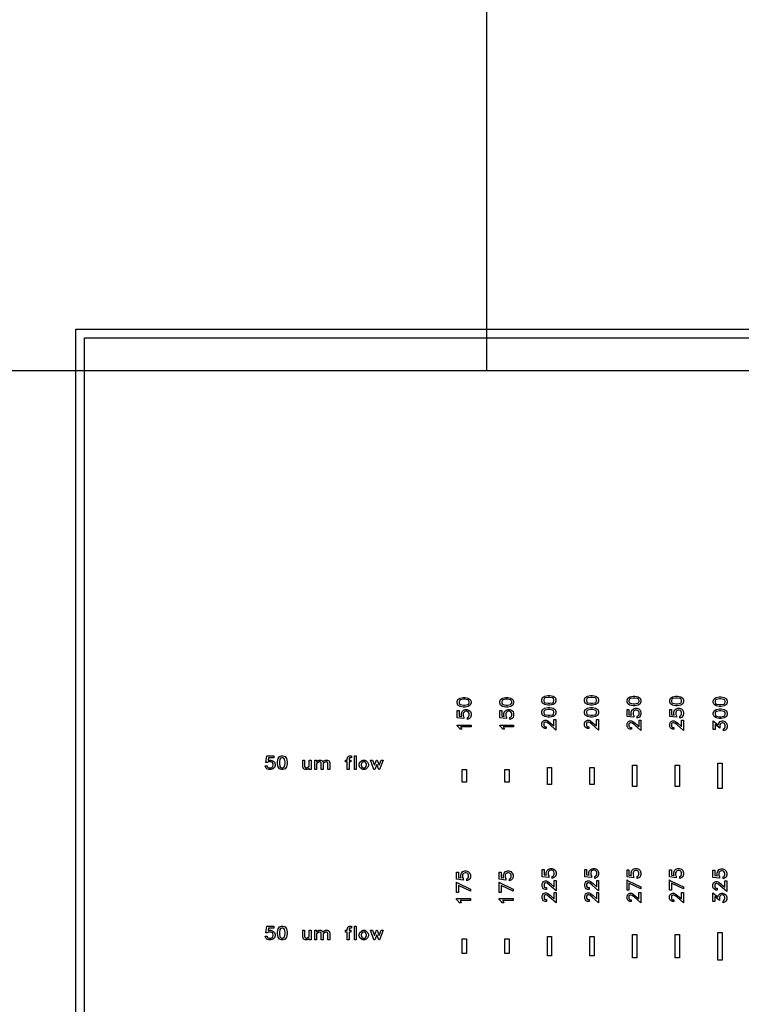
# Model space of a CAD drawing. Units: inches. Extents: x 248 to 257848, y -133774 to 133826.
# Drawn here: x 31668 to 40137, y 43982 to 55545 of the extents above; entities that cross this region are included whole.
import ezdxf

# ---------------------------------------------------------------- set-up
doc = ezdxf.new("R2010")
doc.units = ezdxf.units.IN
doc.header["$MEASUREMENT"] = 0
doc.layers.add('1 - Negative', color=150, linetype='Continuous')
doc.layers.add('Aligner View', color=102, linetype='Continuous')

msp = doc.modelspace()

# ---------------------------------------------------------------- linework, layer by layer
msp.add_circle((67148, 66926), 50800)
at = {"layer": '1 - Negative'}
for points in [[(32327, 51909), (62148, 51909), (62148, 33877), (32327, 33877)], [(32427, 51809), (62048, 51809), (62048, 33977), (32427, 33977)], [(36896, 47586), (36933, 47579), (36957, 47563), (36965, 47538), (36965, 47522), (36957, 47497), (36933, 47481), (36896, 47473), (36873, 47473), (36836, 47481), (36811, 47497), (36803, 47522), (36803, 47538), (36811, 47563), (36836, 47579), (36873, 47586)], [(36894, 47564), (36875, 47564), (36842, 47558), (36830, 47550), (36825, 47536), (36825, 47524), (36830, 47510), (36842, 47502), (36875, 47495), (36894, 47495), (36927, 47502), (36938, 47510), (36943, 47524), (36943, 47536), (36938, 47550), (36927, 47558)], [(37396, 47586), (37433, 47579), (37457, 47563), (37465, 47538), (37465, 47522), (37457, 47497), (37433, 47481), (37396, 47473), (37373, 47473), (37336, 47481), (37311, 47497), (37303, 47522), (37303, 47538), (37311, 47563), (37336, 47579), (37373, 47586)], [(37394, 47564), (37375, 47564), (37342, 47558), (37330, 47550), (37325, 47536), (37325, 47524), (37330, 47510), (37342, 47502), (37375, 47495), (37394, 47495), (37427, 47502), (37438, 47510), (37443, 47524), (37443, 47536), (37438, 47550), (37427, 47558)], [(37891, 47608), (37928, 47601), (37952, 47585), (37960, 47560), (37960, 47544), (37952, 47519), (37928, 47503), (37891, 47495), (37868, 47495), (37831, 47503), (37806, 47519), (37798, 47544), (37798, 47560), (37806, 47585), (37831, 47601), (37868, 47608)], [(37889, 47586), (37870, 47586), (37837, 47580), (37825, 47572), (37820, 47558), (37820, 47546), (37825, 47532), (37837, 47524), (37870, 47517), (37889, 47517), (37922, 47524), (37933, 47532), (37938, 47546), (37938, 47558), (37933, 47572), (37922, 47580)], [(38391, 47608), (38428, 47601), (38452, 47585), (38460, 47560), (38460, 47544), (38452, 47519), (38428, 47503), (38391, 47495), (38368, 47495), (38331, 47503), (38306, 47519), (38298, 47544), (38298, 47560), (38306, 47585), (38331, 47601), (38368, 47608)], [(38389, 47586), (38370, 47586), (38337, 47580), (38325, 47572), (38320, 47558), (38320, 47546), (38325, 47532), (38337, 47524), (38370, 47517), (38389, 47517), (38422, 47524), (38433, 47532), (38438, 47546), (38438, 47558), (38433, 47572), (38422, 47580)], [(38889, 47601), (38927, 47594), (38951, 47577), (38959, 47552), (38959, 47536), (38951, 47511), (38927, 47495), (38889, 47488), (38867, 47488), (38830, 47495), (38805, 47511), (38797, 47536), (38797, 47552), (38805, 47577), (38830, 47594), (38867, 47601)], [(38888, 47579), (38868, 47579), (38835, 47572), (38824, 47564), (38819, 47550), (38819, 47539), (38824, 47524), (38835, 47517), (38868, 47510), (38888, 47510), (38921, 47517), (38932, 47524), (38937, 47539), (38937, 47550), (38932, 47564), (38921, 47572)], [(39389, 47601), (39427, 47594), (39451, 47577), (39459, 47552), (39459, 47536), (39451, 47511), (39427, 47495), (39389, 47488), (39367, 47488), (39330, 47495), (39305, 47511), (39297, 47536), (39297, 47552), (39305, 47577), (39330, 47594), (39367, 47601)], [(39388, 47579), (39368, 47579), (39335, 47572), (39324, 47564), (39319, 47550), (39319, 47539), (39324, 47524), (39335, 47517), (39368, 47510), (39388, 47510), (39421, 47517), (39432, 47524), (39437, 47539), (39437, 47550), (39432, 47564), (39421, 47572)], [(39901, 47592), (39938, 47585), (39963, 47568), (39971, 47544), (39971, 47527), (39963, 47503), (39938, 47486), (39901, 47479), (39878, 47479), (39841, 47486), (39817, 47503), (39809, 47527), (39809, 47544), (39817, 47568), (39841, 47585), (39878, 47592)], [(39899, 47570), (39880, 47570), (39847, 47563), (39836, 47556), (39831, 47541), (39831, 47530), (39836, 47515), (39847, 47508), (39880, 47501), (39899, 47501), (39932, 47508), (39944, 47515), (39949, 47530), (39949, 47541), (39944, 47556), (39932, 47563)], [(36917, 47445), (36941, 47437), (36958, 47421), (36965, 47397), (36965, 47373), (36958, 47350), (36948, 47340), (36922, 47327), (36922, 47351), (36935, 47358), (36939, 47364), (36943, 47376), (36943, 47394), (36940, 47406), (36933, 47415), (36929, 47418), (36915, 47423), (36903, 47423), (36891, 47419), (36884, 47414), (36878, 47406), (36874, 47394), (36874, 47369), (36882, 47355), (36882, 47338), (36803, 47347), (36803, 47431), (36825, 47431), (36825, 47367), (36856, 47363), (36852, 47374), (36852, 47397), (36860, 47421), (36877, 47437), (36901, 47445)], [(37417, 47445), (37441, 47437), (37458, 47421), (37465, 47397), (37465, 47373), (37458, 47350), (37448, 47340), (37422, 47327), (37422, 47351), (37435, 47358), (37439, 47364), (37443, 47376), (37443, 47394), (37440, 47406), (37433, 47415), (37429, 47418), (37415, 47423), (37403, 47423), (37391, 47419), (37384, 47414), (37378, 47406), (37374, 47394), (37374, 47369), (37382, 47355), (37382, 47338), (37303, 47347), (37303, 47431), (37325, 47431), (37325, 47367), (37356, 47363), (37352, 47374), (37352, 47397), (37360, 47421), (37377, 47437), (37401, 47445)], [(37891, 47467), (37928, 47460), (37952, 47443), (37960, 47419), (37960, 47402), (37952, 47378), (37928, 47361), (37891, 47354), (37868, 47354), (37831, 47361), (37806, 47378), (37798, 47402), (37798, 47419), (37806, 47443), (37831, 47460), (37868, 47467)], [(37889, 47445), (37870, 47445), (37837, 47438), (37825, 47431), (37820, 47416), (37820, 47405), (37825, 47390), (37837, 47383), (37870, 47376), (37889, 47376), (37922, 47383), (37933, 47390), (37938, 47405), (37938, 47416), (37933, 47431), (37922, 47438)], [(38391, 47467), (38428, 47460), (38452, 47443), (38460, 47419), (38460, 47402), (38452, 47378), (38428, 47361), (38391, 47354), (38368, 47354), (38331, 47361), (38306, 47378), (38298, 47402), (38298, 47419), (38306, 47443), (38331, 47460), (38368, 47467)], [(38389, 47445), (38370, 47445), (38337, 47438), (38325, 47431), (38320, 47416), (38320, 47405), (38325, 47390), (38337, 47383), (38370, 47376), (38389, 47376), (38422, 47383), (38433, 47390), (38438, 47405), (38438, 47416), (38433, 47431), (38422, 47438)], [(38911, 47460), (38935, 47452), (38951, 47435), (38959, 47411), (38959, 47388), (38951, 47364), (38942, 47355), (38916, 47342), (38916, 47366), (38929, 47372), (38933, 47379), (38937, 47390), (38937, 47409), (38933, 47420), (38927, 47429), (38922, 47432), (38908, 47437), (38897, 47437), (38885, 47433), (38877, 47428), (38872, 47421), (38868, 47409), (38868, 47384), (38875, 47370), (38875, 47353), (38797, 47361), (38797, 47446), (38819, 47446), (38819, 47382), (38849, 47377), (38846, 47388), (38846, 47411), (38854, 47435), (38871, 47452), (38894, 47460)], [(39411, 47460), (39435, 47452), (39451, 47435), (39459, 47411), (39459, 47388), (39451, 47364), (39442, 47355), (39416, 47342), (39416, 47366), (39429, 47372), (39433, 47379), (39437, 47390), (39437, 47409), (39433, 47420), (39427, 47429), (39422, 47432), (39408, 47437), (39397, 47437), (39385, 47433), (39377, 47428), (39372, 47421), (39368, 47409), (39368, 47384), (39375, 47370), (39375, 47353), (39297, 47361), (39297, 47446), (39319, 47446), (39319, 47382), (39349, 47377), (39346, 47388), (39346, 47411), (39354, 47435), (39371, 47452), (39394, 47460)], [(39901, 47451), (39938, 47444), (39963, 47427), (39971, 47402), (39971, 47386), (39963, 47361), (39938, 47345), (39901, 47338), (39878, 47338), (39841, 47345), (39817, 47361), (39809, 47386), (39809, 47402), (39817, 47427), (39841, 47444), (39878, 47451)], [(39899, 47429), (39880, 47429), (39847, 47422), (39836, 47414), (39831, 47400), (39831, 47389), (39836, 47374), (39847, 47367), (39880, 47360), (39899, 47360), (39932, 47367), (39944, 47374), (39949, 47389), (39949, 47400), (39944, 47414), (39932, 47422)], [(37960, 47326), (37960, 47203), (37885, 47271), (37858, 47291), (37846, 47297), (37836, 47297), (37825, 47292), (37820, 47282), (37820, 47257), (37825, 47247), (37836, 47242), (37848, 47242), (37848, 47220), (37832, 47220), (37815, 47228), (37806, 47237), (37798, 47254), (37798, 47285), (37806, 47302), (37815, 47311), (37832, 47319), (37850, 47319), (37866, 47311), (37895, 47289), (37938, 47251), (37938, 47326)], [(38460, 47326), (38460, 47203), (38385, 47271), (38358, 47291), (38346, 47297), (38336, 47297), (38325, 47292), (38320, 47282), (38320, 47257), (38325, 47247), (38336, 47242), (38348, 47242), (38348, 47220), (38332, 47220), (38315, 47228), (38306, 47237), (38298, 47254), (38298, 47285), (38306, 47302), (38315, 47311), (38332, 47319), (38350, 47319), (38366, 47311), (38395, 47289), (38438, 47251), (38438, 47326)], [(38959, 47318), (38959, 47196), (38884, 47263), (38857, 47283), (38845, 47289), (38834, 47289), (38824, 47284), (38819, 47274), (38819, 47250), (38824, 47240), (38834, 47234), (38847, 47234), (38847, 47212), (38831, 47212), (38814, 47220), (38805, 47229), (38797, 47246), (38797, 47278), (38805, 47294), (38814, 47303), (38831, 47311), (38848, 47311), (38865, 47303), (38893, 47282), (38937, 47244), (38937, 47318)], [(39459, 47318), (39459, 47196), (39384, 47263), (39357, 47283), (39345, 47289), (39334, 47289), (39324, 47284), (39319, 47274), (39319, 47250), (39324, 47240), (39334, 47234), (39347, 47234), (39347, 47212), (39331, 47212), (39314, 47220), (39305, 47229), (39297, 47246), (39297, 47278), (39305, 47294), (39314, 47303), (39331, 47311), (39348, 47311), (39365, 47303), (39393, 47282), (39437, 47244), (39437, 47318)], [(39922, 47310), (39946, 47302), (39963, 47285), (39971, 47261), (39971, 47238), (39963, 47214), (39954, 47205), (39928, 47192), (39928, 47216), (39939, 47221), (39949, 47241), (39949, 47259), (39944, 47271), (39939, 47278), (39932, 47283), (39920, 47287), (39915, 47287), (39904, 47283), (39896, 47278), (39891, 47271), (39887, 47259), (39887, 47224), (39831, 47267), (39831, 47210), (39809, 47210), (39809, 47311), (39866, 47266), (39872, 47285), (39889, 47302), (39913, 47310)], [(36965, 47262), (36965, 47240), (36843, 47240), (36845, 47238), (36858, 47212), (36834, 47212), (36826, 47229), (36803, 47251), (36803, 47262)], [(37465, 47262), (37465, 47240), (37343, 47240), (37345, 47238), (37358, 47212), (37334, 47212), (37326, 47229), (37303, 47251), (37303, 47262)], [(34665, 46786), (34658, 46762), (34641, 46746), (34617, 46738), (34594, 46738), (34570, 46746), (34561, 46755), (34548, 46781), (34572, 46781), (34578, 46768), (34584, 46764), (34596, 46760), (34615, 46760), (34626, 46764), (34635, 46770), (34638, 46775), (34643, 46789), (34643, 46800), (34639, 46812), (34634, 46820), (34626, 46825), (34615, 46829), (34590, 46829), (34576, 46822), (34558, 46822), (34567, 46900), (34651, 46900), (34651, 46878), (34587, 46878), (34583, 46848), (34594, 46851), (34617, 46851), (34641, 46843), (34658, 46826), (34665, 46803)], [(34807, 46808), (34799, 46770), (34783, 46746), (34758, 46738), (34742, 46738), (34717, 46746), (34701, 46770), (34693, 46808), (34693, 46830), (34701, 46867), (34717, 46892), (34742, 46900), (34758, 46900), (34783, 46892), (34799, 46867), (34807, 46830)], [(34784, 46809), (34784, 46829), (34778, 46861), (34770, 46873), (34756, 46878), (34744, 46878), (34730, 46873), (34722, 46861), (34716, 46829), (34716, 46809), (34722, 46776), (34730, 46765), (34744, 46760), (34756, 46760), (34770, 46765), (34778, 46776)], [(35089, 46738), (35067, 46738), (35067, 46755), (35058, 46746), (35041, 46738), (35017, 46738), (34998, 46747), (34990, 46772), (34990, 46851), (35012, 46851), (35012, 46775), (35017, 46765), (35027, 46760), (35037, 46760), (35067, 46778), (35067, 46851), (35089, 46851)], [(35307, 46738), (35285, 46738), (35285, 46814), (35280, 46824), (35270, 46829), (35260, 46829), (35247, 46823), (35230, 46811), (35230, 46738), (35208, 46738), (35208, 46814), (35203, 46824), (35193, 46829), (35183, 46829), (35171, 46823), (35153, 46811), (35153, 46738), (35131, 46738), (35131, 46851), (35153, 46851), (35153, 46834), (35162, 46843), (35179, 46851), (35203, 46851), (35222, 46842), (35226, 46830), (35239, 46843), (35256, 46851), (35281, 46851), (35299, 46842), (35307, 46817)], [(35562, 46878), (35542, 46878), (35538, 46876), (35534, 46863), (35534, 46851), (35555, 46851), (35555, 46829), (35534, 46829), (35534, 46738), (35512, 46738), (35512, 46829), (35491, 46829), (35491, 46851), (35512, 46851), (35512, 46866), (35519, 46889), (35522, 46892), (35538, 46900), (35562, 46900)], [(35619, 46738), (35597, 46738), (35597, 46900), (35619, 46900)], [(35760, 46786), (35752, 46762), (35736, 46746), (35720, 46738), (35695, 46738), (35678, 46746), (35662, 46762), (35654, 46786), (35654, 46803), (35662, 46826), (35678, 46843), (35695, 46851), (35719, 46851), (35736, 46843), (35752, 46826), (35760, 46803)], [(35738, 46789), (35738, 46800), (35732, 46818), (35727, 46823), (35716, 46829), (35699, 46829), (35687, 46823), (35682, 46818), (35676, 46800), (35676, 46789), (35682, 46771), (35687, 46766), (35699, 46760), (35716, 46760), (35727, 46766), (35732, 46771)], [(35933, 46851), (35892, 46738), (35882, 46738), (35859, 46800), (35836, 46738), (35826, 46738), (35785, 46851), (35808, 46851), (35831, 46789), (35854, 46851), (35864, 46851), (35887, 46789), (35910, 46851)], [(36861, 46740), (36911, 46740), (36911, 46590), (36861, 46590)], [(37361, 46740), (37411, 46740), (37411, 46590), (37361, 46590)], [(37861, 46765), (37911, 46765), (37911, 46565), (37861, 46565)], [(38361, 46765), (38411, 46765), (38411, 46565), (38361, 46565)], [(38861, 46790), (38911, 46790), (38911, 46540), (38861, 46540)], [(39361, 46790), (39411, 46790), (39411, 46540), (39361, 46540)], [(39861, 46815), (39911, 46815), (39911, 46515), (39861, 46515)], [(37914, 45579), (37938, 45571), (37955, 45555), (37963, 45531), (37963, 45507), (37955, 45484), (37945, 45474), (37919, 45461), (37919, 45485), (37932, 45492), (37936, 45498), (37940, 45510), (37940, 45528), (37937, 45540), (37930, 45549), (37926, 45552), (37912, 45557), (37900, 45557), (37888, 45553), (37881, 45548), (37875, 45540), (37871, 45528), (37871, 45503), (37879, 45489), (37879, 45472), (37800, 45481), (37800, 45565), (37822, 45565), (37822, 45501), (37853, 45497), (37849, 45507), (37849, 45531), (37857, 45555), (37874, 45571), (37898, 45579)], [(38414, 45579), (38438, 45571), (38455, 45555), (38463, 45531), (38463, 45507), (38455, 45484), (38445, 45474), (38419, 45461), (38419, 45485), (38432, 45492), (38436, 45498), (38440, 45510), (38440, 45528), (38437, 45540), (38430, 45549), (38426, 45552), (38412, 45557), (38400, 45557), (38388, 45553), (38381, 45548), (38375, 45540), (38371, 45528), (38371, 45503), (38379, 45489), (38379, 45472), (38300, 45481), (38300, 45565), (38322, 45565), (38322, 45501), (38353, 45497), (38349, 45507), (38349, 45531), (38357, 45555), (38374, 45571), (38398, 45579)], [(38910, 45576), (38934, 45569), (38950, 45552), (38958, 45528), (38958, 45505), (38950, 45481), (38941, 45472), (38915, 45459), (38915, 45483), (38928, 45489), (38932, 45495), (38936, 45507), (38936, 45526), (38932, 45537), (38926, 45546), (38921, 45549), (38907, 45554), (38896, 45554), (38884, 45550), (38876, 45545), (38871, 45537), (38867, 45526), (38867, 45501), (38874, 45487), (38874, 45469), (38796, 45478), (38796, 45563), (38818, 45563), (38818, 45499), (38848, 45494), (38845, 45505), (38845, 45528), (38853, 45552), (38869, 45569), (38893, 45576)], [(39410, 45576), (39434, 45569), (39450, 45552), (39458, 45528), (39458, 45505), (39450, 45481), (39441, 45472), (39415, 45459), (39415, 45483), (39428, 45489), (39432, 45495), (39436, 45507), (39436, 45526), (39432, 45537), (39426, 45546), (39421, 45549), (39407, 45554), (39396, 45554), (39384, 45550), (39376, 45545), (39371, 45537), (39367, 45526), (39367, 45501), (39374, 45487), (39374, 45469), (39296, 45478), (39296, 45563), (39318, 45563), (39318, 45499), (39348, 45494), (39345, 45505), (39345, 45528), (39353, 45552), (39369, 45569), (39393, 45576)], [(39918, 45572), (39942, 45564), (39958, 45547), (39966, 45523), (39966, 45500), (39958, 45476), (39949, 45467), (39923, 45454), (39923, 45478), (39936, 45484), (39940, 45491), (39944, 45502), (39944, 45521), (39940, 45532), (39934, 45541), (39929, 45544), (39915, 45550), (39904, 45550), (39892, 45546), (39884, 45540), (39879, 45533), (39875, 45521), (39875, 45496), (39882, 45482), (39882, 45465), (39804, 45473), (39804, 45558), (39826, 45558), (39826, 45494), (39856, 45489), (39853, 45500), (39853, 45523), (39861, 45547), (39878, 45564), (39901, 45572)], [(36909, 45549), (36933, 45541), (36950, 45524), (36958, 45501), (36958, 45477), (36950, 45453), (36941, 45444), (36915, 45431), (36915, 45455), (36927, 45461), (36932, 45468), (36936, 45480), (36936, 45498), (36932, 45509), (36926, 45518), (36921, 45521), (36907, 45527), (36895, 45527), (36884, 45523), (36876, 45518), (36871, 45510), (36867, 45498), (36867, 45473), (36874, 45459), (36874, 45442), (36796, 45451), (36796, 45535), (36818, 45535), (36818, 45471), (36848, 45467), (36845, 45477), (36845, 45501), (36853, 45524), (36869, 45541), (36893, 45549)], [(37409, 45549), (37433, 45541), (37450, 45524), (37458, 45501), (37458, 45477), (37450, 45453), (37441, 45444), (37415, 45431), (37415, 45455), (37427, 45461), (37432, 45468), (37436, 45480), (37436, 45498), (37432, 45509), (37426, 45518), (37421, 45521), (37407, 45527), (37395, 45527), (37384, 45523), (37376, 45518), (37371, 45510), (37367, 45498), (37367, 45473), (37374, 45459), (37374, 45442), (37296, 45451), (37296, 45535), (37318, 45535), (37318, 45471), (37348, 45467), (37345, 45477), (37345, 45501), (37353, 45524), (37369, 45541), (37393, 45549)], [(38796, 45445), (38808, 45434), (38958, 45362), (38958, 45339), (38818, 45405), (38818, 45322), (38796, 45322)], [(39296, 45445), (39308, 45434), (39458, 45362), (39458, 45339), (39318, 45405), (39318, 45322), (39296, 45322)], [(36796, 45418), (36808, 45407), (36958, 45335), (36958, 45311), (36818, 45378), (36818, 45295), (36796, 45295)], [(37296, 45418), (37308, 45407), (37458, 45335), (37458, 45311), (37318, 45378), (37318, 45295), (37296, 45295)], [(37963, 45438), (37963, 45315), (37887, 45383), (37860, 45403), (37848, 45409), (37838, 45409), (37828, 45404), (37822, 45394), (37822, 45369), (37828, 45359), (37838, 45354), (37850, 45354), (37850, 45332), (37834, 45332), (37817, 45340), (37809, 45349), (37800, 45366), (37800, 45397), (37809, 45414), (37817, 45423), (37834, 45431), (37852, 45431), (37868, 45423), (37897, 45401), (37940, 45363), (37940, 45438)], [(38463, 45438), (38463, 45315), (38387, 45383), (38360, 45403), (38348, 45409), (38338, 45409), (38328, 45404), (38322, 45394), (38322, 45369), (38328, 45359), (38338, 45354), (38350, 45354), (38350, 45332), (38334, 45332), (38317, 45340), (38309, 45349), (38300, 45366), (38300, 45397), (38309, 45414), (38317, 45423), (38334, 45431), (38352, 45431), (38368, 45423), (38397, 45401), (38440, 45363), (38440, 45438)], [(39966, 45431), (39966, 45308), (39891, 45375), (39864, 45395), (39852, 45401), (39841, 45401), (39831, 45396), (39826, 45386), (39826, 45362), (39831, 45352), (39841, 45347), (39854, 45347), (39854, 45324), (39838, 45324), (39821, 45333), (39812, 45341), (39804, 45358), (39804, 45390), (39812, 45407), (39821, 45415), (39838, 45424), (39855, 45424), (39872, 45416), (39900, 45394), (39944, 45356), (39944, 45431)], [(36958, 45225), (36958, 45202), (36836, 45202), (36837, 45200), (36850, 45174), (36827, 45174), (36818, 45191), (36796, 45214), (36796, 45225)], [(37458, 45225), (37458, 45202), (37336, 45202), (37337, 45200), (37350, 45174), (37327, 45174), (37318, 45191), (37296, 45214), (37296, 45225)], [(37963, 45297), (37963, 45174), (37887, 45241), (37860, 45262), (37848, 45268), (37838, 45268), (37828, 45263), (37822, 45252), (37822, 45228), (37828, 45218), (37838, 45213), (37850, 45213), (37850, 45191), (37834, 45191), (37817, 45199), (37809, 45208), (37800, 45224), (37800, 45256), (37809, 45273), (37817, 45282), (37834, 45290), (37852, 45290), (37868, 45282), (37897, 45260), (37940, 45222), (37940, 45297)], [(38463, 45297), (38463, 45174), (38387, 45241), (38360, 45262), (38348, 45268), (38338, 45268), (38328, 45263), (38322, 45252), (38322, 45228), (38328, 45218), (38338, 45213), (38350, 45213), (38350, 45191), (38334, 45191), (38317, 45199), (38309, 45208), (38300, 45224), (38300, 45256), (38309, 45273), (38317, 45282), (38334, 45290), (38352, 45290), (38368, 45282), (38397, 45260), (38440, 45222), (38440, 45297)], [(38958, 45294), (38958, 45172), (38883, 45239), (38856, 45259), (38844, 45265), (38833, 45265), (38823, 45260), (38818, 45250), (38818, 45225), (38823, 45215), (38833, 45210), (38846, 45210), (38846, 45188), (38830, 45188), (38813, 45196), (38804, 45205), (38796, 45222), (38796, 45253), (38804, 45270), (38813, 45279), (38830, 45287), (38847, 45287), (38863, 45279), (38892, 45257), (38936, 45219), (38936, 45294)], [(39458, 45294), (39458, 45172), (39383, 45239), (39356, 45259), (39344, 45265), (39333, 45265), (39323, 45260), (39318, 45250), (39318, 45225), (39323, 45215), (39333, 45210), (39346, 45210), (39346, 45188), (39330, 45188), (39313, 45196), (39304, 45205), (39296, 45222), (39296, 45253), (39304, 45270), (39313, 45279), (39330, 45287), (39347, 45287), (39363, 45279), (39392, 45257), (39436, 45219), (39436, 45294)], [(39918, 45289), (39942, 45281), (39958, 45265), (39966, 45241), (39966, 45218), (39958, 45194), (39949, 45184), (39923, 45172), (39923, 45195), (39934, 45201), (39944, 45221), (39944, 45239), (39940, 45250), (39935, 45258), (39927, 45263), (39915, 45267), (39911, 45267), (39899, 45263), (39891, 45258), (39886, 45250), (39882, 45239), (39882, 45203), (39826, 45247), (39826, 45190), (39804, 45190), (39804, 45291), (39861, 45246), (39868, 45265), (39885, 45281), (39908, 45289)], [(34665, 44786), (34658, 44762), (34641, 44746), (34617, 44738), (34594, 44738), (34570, 44746), (34561, 44755), (34548, 44781), (34572, 44781), (34578, 44768), (34584, 44764), (34596, 44760), (34615, 44760), (34626, 44764), (34635, 44770), (34638, 44775), (34643, 44789), (34643, 44800), (34639, 44812), (34634, 44820), (34626, 44825), (34615, 44829), (34590, 44829), (34576, 44822), (34558, 44822), (34567, 44900), (34651, 44900), (34651, 44878), (34587, 44878), (34583, 44848), (34594, 44851), (34617, 44851), (34641, 44843), (34658, 44826), (34665, 44803)], [(34807, 44808), (34799, 44770), (34783, 44746), (34758, 44738), (34742, 44738), (34717, 44746), (34701, 44770), (34693, 44808), (34693, 44830), (34701, 44867), (34717, 44892), (34742, 44900), (34758, 44900), (34783, 44892), (34799, 44867), (34807, 44830)], [(34784, 44809), (34784, 44829), (34778, 44861), (34770, 44873), (34756, 44878), (34744, 44878), (34730, 44873), (34722, 44861), (34716, 44829), (34716, 44809), (34722, 44776), (34730, 44765), (34744, 44760), (34756, 44760), (34770, 44765), (34778, 44776)], [(35562, 44878), (35542, 44878), (35538, 44876), (35534, 44863), (35534, 44851), (35555, 44851), (35555, 44829), (35534, 44829), (35534, 44738), (35512, 44738), (35512, 44829), (35491, 44829), (35491, 44851), (35512, 44851), (35512, 44866), (35519, 44889), (35522, 44892), (35538, 44900), (35562, 44900)], [(35619, 44738), (35597, 44738), (35597, 44900), (35619, 44900)], [(35089, 44738), (35067, 44738), (35067, 44755), (35058, 44746), (35041, 44738), (35017, 44738), (34998, 44747), (34990, 44772), (34990, 44851), (35012, 44851), (35012, 44775), (35017, 44765), (35027, 44760), (35037, 44760), (35067, 44778), (35067, 44851), (35089, 44851)], [(35307, 44738), (35285, 44738), (35285, 44814), (35280, 44824), (35270, 44829), (35260, 44829), (35247, 44823), (35230, 44811), (35230, 44738), (35208, 44738), (35208, 44814), (35203, 44824), (35193, 44829), (35183, 44829), (35171, 44823), (35153, 44811), (35153, 44738), (35131, 44738), (35131, 44851), (35153, 44851), (35153, 44834), (35162, 44843), (35179, 44851), (35203, 44851), (35222, 44842), (35226, 44830), (35239, 44843), (35256, 44851), (35281, 44851), (35299, 44842), (35307, 44817)], [(35760, 44786), (35752, 44762), (35736, 44746), (35720, 44738), (35695, 44738), (35678, 44746), (35662, 44762), (35654, 44786), (35654, 44803), (35662, 44826), (35678, 44843), (35695, 44851), (35719, 44851), (35736, 44843), (35752, 44826), (35760, 44803)], [(35738, 44789), (35738, 44800), (35732, 44818), (35727, 44823), (35716, 44829), (35699, 44829), (35687, 44823), (35682, 44818), (35676, 44800), (35676, 44789), (35682, 44771), (35687, 44766), (35699, 44760), (35716, 44760), (35727, 44766), (35732, 44771)], [(35933, 44851), (35892, 44738), (35882, 44738), (35859, 44800), (35836, 44738), (35826, 44738), (35785, 44851), (35808, 44851), (35831, 44789), (35854, 44851), (35864, 44851), (35887, 44789), (35910, 44851)], [(36861, 44752), (36911, 44752), (36911, 44577), (36861, 44577)], [(37361, 44752), (37411, 44752), (37411, 44577), (37361, 44577)], [(37861, 44777), (37911, 44777), (37911, 44552), (37861, 44552)], [(38361, 44777), (38411, 44777), (38411, 44552), (38361, 44552)], [(38861, 44802), (38911, 44802), (38911, 44527), (38861, 44527)], [(39361, 44802), (39411, 44802), (39411, 44527), (39361, 44527)], [(39861, 44827), (39911, 44827), (39911, 44502), (39861, 44502)]]:
    msp.add_lwpolyline(points, close=True, dxfattribs=at)
for radius in [51765, 51562]:
    msp.add_circle((67148, 66926), radius, dxfattribs=at)
at = {"layer": 'Aligner View'}
for points in [[(22148, 51426), (97148, 51426), (97148, 82426), (22148, 82426)], [(37148, 51426), (112148, 51426), (112148, 82426), (37148, 82426)]]:
    msp.add_lwpolyline(points, close=True, dxfattribs=at)

doc.saveas('drawing.dxf')
